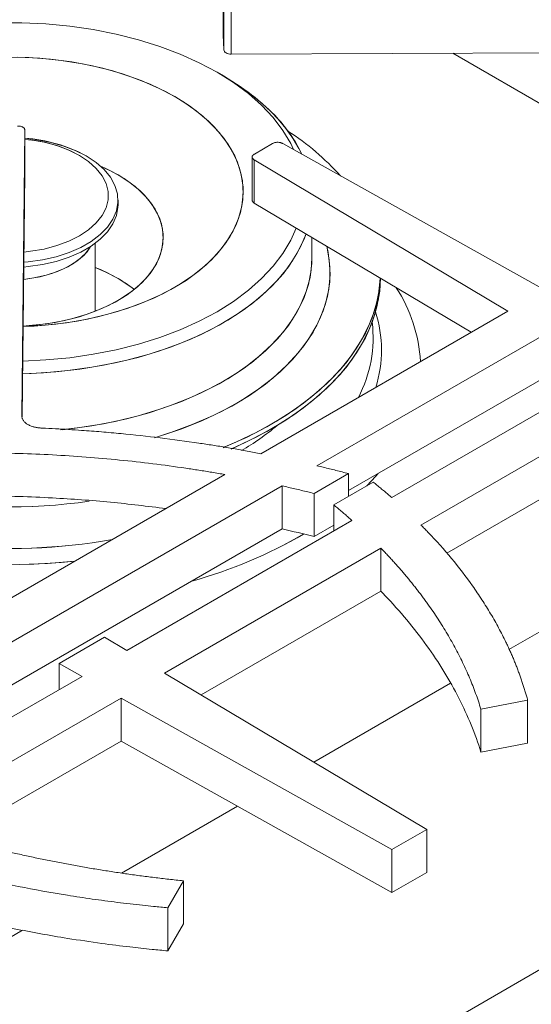
# Model space of a CAD drawing. Units: inches. Extents: x 5 to 149, y 5 to 114.
# Drawn here: x 120 to 123, y 94 to 101 of the extents above; entities that cross this region are included whole.
import ezdxf

# ---------------------------------------------------------------- set-up
doc = ezdxf.new("R2010")
doc.units = ezdxf.units.IN
doc.header["$LTSCALE"] = 14
doc.header["$MEASUREMENT"] = 0

msp = doc.modelspace()

# ---------------------------------------------------------------- linework, layer by layer
at = {"color": 7, "linetype": 'Continuous', "lineweight": 15}
for p, q in [((120.9902952, 100.4683834), (120.9902952, 100.765422)), ((120.9942141, 100.366578), (120.9942141, 100.6636165)), ((121.0451608, 100.3379945), (121.0451608, 100.6350331)), ((120.9902952, 100.4683834), (120.9942141, 100.366578)), ((121.0451608, 100.3379945), (124.5951792, 100.3509371)), ((124.3047286, 99.3443005), (122.57376, 100.3435674)), ((120.9913108, 100.1877529), (120.9471094, 100.2132781)), ((120.9913108, 100.1877529), (120.9471094, 100.2132781)), ((119.5989654, 97.8456541), (119.6204861, 99.8125859)), ((119.6204861, 99.5155474), (119.6204861, 99.8125859)), ((121.3294856, 99.7204538), (121.2047556, 99.6484487)), ((123.2069839, 98.7105859), (121.4005265, 99.7207799)), ((121.1889459, 99.627791), (121.1889459, 99.3307524)), ((121.2041906, 99.6074377), (122.954086, 98.5645911)), ((121.2041906, 99.3103991), (121.2041906, 99.6074377)), ((119.6020928, 97.8344463), (119.6204861, 99.5155474)), ((120.263642, 99.2971484), (120.263642, 99.32981)), ((120.263642, 99.2971484), (120.263642, 99.32981)), ((121.2041906, 99.3103991), (122.700907, 98.418434)), ((121.6022262, 98.9325203), (121.6022262, 99.0731907)), ((121.6022262, 98.9325203), (121.6022262, 99.0731907)), ((120.1061632, 98.5633953), (120.1061632, 99.0320996)), ((120.1061632, 98.5633953), (120.1061632, 99.0320996)), ((121.6022262, 98.9325203), (121.602193, 98.9257315)), ((121.2502577, 97.5809919), (122.954086, 98.5645911)), ((121.6366796, 97.4979155), (123.2150335, 98.4090799)), ((122.1521829, 97.2783666), (123.7007175, 98.1723166)), ((123.2150335, 98.1120413), (121.8538258, 97.3262328)), ((122.3545182, 97.0890192), (124.0518375, 98.0688608)), ((122.5328724, 96.8949423), (124.0518376, 97.7718223)), ((125.2167721, 97.5324044), (122.9603006, 96.2297711)), ((117.9118551, 95.6537731), (121.0013719, 97.4373132)), ((121.6166204, 97.3067258), (121.8538258, 97.4436616)), ((121.8538258, 97.2863061), (121.8538258, 97.4436616)), ((118.0478383, 95.4261215), (121.395719, 97.3588119)), ((121.3957164, 97.3588104), (121.3957164, 97.0617719)), ((122.0248661, 97.3850455), (121.7523312, 97.2277145)), ((121.6166204, 97.0096872), (121.6166204, 97.3067258)), ((121.7523312, 97.0475371), (121.7523312, 97.2277145)), ((120.3240269, 96.2229945), (121.8781002, 97.120142)), ((121.6166204, 97.0096872), (121.7523312, 97.0880314)), ((121.3957189, 97.0617733), (118.1380638, 95.181169)), ((120.5849746, 96.0674834), (122.0778449, 96.9292991)), ((122.0777971, 96.632233), (122.0777971, 96.9292715)), ((120.8381537, 95.916602), (122.0778453, 96.6322608)), ((120.1709375, 96.3142277), (119.8573071, 96.1331728)), ((120.3240269, 96.2229945), (120.1709375, 96.3142277)), ((119.8573071, 96.1331728), (120.0153447, 96.0447962)), ((119.8573071, 95.953563), (119.8573071, 96.1331728)), ((122.3945761, 94.9890563), (120.5849746, 96.0674834)), ((118.4612845, 95.1476563), (120.0153447, 96.0447962)), ((122.5592364, 95.9982417), (121.6154236, 95.4533901)), ((118.7919122, 95.0323705), (120.2847271, 95.8941542)), ((120.2847271, 95.8941542), (122.1528201, 94.8494935)), ((120.2847271, 95.5971157), (120.2847271, 95.8941542)), ((122.7680215, 95.8194469), (123.0904473, 95.8811283)), ((123.0904473, 95.5840897), (123.0904473, 95.8811283)), ((122.7680215, 95.5224083), (122.7680215, 95.8194469)), ((119.1305884, 94.9308456), (120.2847271, 95.5971157)), ((120.2847271, 95.5971157), (122.1528201, 94.552455)), ((122.7680215, 95.5224083), (123.0904473, 95.5840897)), ((121.0871206, 95.1484073), (120.2881837, 94.6871909)), ((122.1528201, 94.8494935), (122.3945761, 94.9890563)), ((122.3945761, 94.6920177), (122.3945761, 94.9890563)), ((124.597942, 94.8432784), (121.6770649, 93.1570919)), ((122.1528201, 94.552455), (122.1528201, 94.8494935)), ((120.6075386, 94.4477756), (120.7143856, 94.6339081)), ((120.7143856, 94.3368695), (120.7143856, 94.6339081)), ((122.1528201, 94.552455), (122.3945761, 94.6920177)), ((120.6075386, 94.1507371), (120.6075386, 94.4477756)), ((120.6075386, 94.1507371), (120.7143856, 94.3368695)), ((119.6047864, 94.292674), (117.4357249, 93.0405014))]:
    msp.add_line(p, q, dxfattribs=at)
at = {"color": 7, "linetype": 'Continuous', "lineweight": 15, "flags": 128}
for points in [[(121.4756929, 99.6787459), (121.4555787, 99.7205751), (121.4012587, 99.8119185), (121.3340579, 99.9003603), (121.2544353, 99.9852965), (121.1629347, 100.0661468), (121.0601813, 100.142359), (120.9468769, 100.2134124), (120.8237955, 100.2788216), (120.6917778, 100.3381399), (120.5517258, 100.3909621), (120.4045961, 100.4369272), (120.2513936, 100.4757214), (120.0931651, 100.5070797), (119.9309913, 100.5307877), (119.76598, 100.5466836), (119.5992585, 100.5546588), (119.4319655, 100.5546588)], [(119.4319655, 100.5546588), (119.5992585, 100.5546588), (119.76598, 100.5466836), (119.9309913, 100.5307877), (120.0931651, 100.5070797), (120.2513936, 100.4757214), (120.4045961, 100.4369272), (120.5517258, 100.3909621), (120.6917778, 100.3381399), (120.8237955, 100.2788216), (120.9468769, 100.2134124)], [(119.6089167, 98.4581331), (119.6100402, 98.458171), (119.7603161, 98.4673576), (119.9084416, 98.4846274), (120.0531149, 98.5098288), (120.1930646, 98.5427402), (120.3270608, 98.5830724), (120.453926, 98.6304709), (120.5725452, 98.6845193), (120.6818761, 98.7447425), (120.7809578, 98.8106112), (120.8689195, 98.8815468), (120.9449884, 98.9569257), (121.0084959, 99.0360855), (121.0588838, 99.1183305), (121.0957095, 99.2029381), (121.1186491, 99.2891646), (121.1275013, 99.3762523), (121.122188, 99.4634359), (121.1027562, 99.5499492), (121.0693764, 99.6350318), (121.0223421, 99.7179362), (120.9620667, 99.7979337), (120.8890797, 99.8743213), (120.8040226, 99.9464278), (120.707643, 100.0136193), (120.6007877, 100.0753056), (120.4843958, 100.1309444), (120.3594903, 100.1800468), (120.2271687, 100.2221812), (120.088594, 100.2569775), (119.9449838, 100.2841299), (119.7976003, 100.3033996), (119.6477387, 100.3146174), (119.496716, 100.3176846)], [(119.5722897, 100.3171732), (119.7228974, 100.3100228), (119.8716834, 100.2947623), (120.0173404, 100.2715257), (120.1585881, 100.2405173), (120.2941853, 100.2020096), (120.4229403, 100.156341), (120.5437218, 100.1039128), (120.6554681, 100.0451857), (120.6554681, 100.0451857)], [(120.9468769, 100.2134124), (121.0601813, 100.142359), (121.1629347, 100.0661468), (121.2544353, 99.9852965), (121.3340579, 99.9003603), (121.4012587, 99.8119185), (121.4555787, 99.7205751), (121.4756929, 99.6787459)], [(120.991071, 100.1878913), (121.1064252, 100.1156304), (121.2111927, 100.0381821), (121.3046765, 99.9560617), (121.3862543, 99.8698157), (121.4553832, 99.7800181), (121.5116034, 99.6872665), (121.531219, 99.647695)], [(121.531219, 99.647695), (121.4851323, 99.7339734), (121.4224056, 99.825324), (121.3469894, 99.9134191), (121.2593858, 99.9976724), (121.1601776, 100.0775233), (121.0500251, 100.1524402), (120.9913108, 100.1877529)], [(120.6554681, 100.0451857), (120.7571974, 99.9806759), (120.8480156, 99.9109502), (120.9271246, 99.8366215), (120.9938291, 99.7583429), (121.047543, 99.6768024), (121.0877943, 99.5927164), (121.1142292, 99.506824), (121.1266153, 99.4198801), (121.1248439, 99.3326486), (121.1089305, 99.2458961), (121.079015, 99.1603851), (121.0353602, 99.076867), (120.9783499, 98.9960757), (120.9084849, 98.9187214), (120.8263793, 98.8454836), (120.7327547, 98.7770062), (120.6284337, 98.7138909), (120.5143333, 98.6566922), (120.391456, 98.6059129), (120.2608818, 98.5619993), (120.1237581, 98.5253372), (119.9812901, 98.4962489), (119.8347296, 98.4749899), (119.6853647, 98.4617471), (119.6089167, 98.4581331)], [(119.61377, 98.9017155), (119.6427101, 98.9042605), (119.741902, 98.9182149), (119.8368785, 98.9398366), (119.9258705, 98.9687227), (120.0072201, 99.0043352), (120.079412, 99.0460107), (120.1411013, 99.0929729), (120.191139, 99.1443468), (120.2285929, 99.1991756), (120.2527653, 99.2564379), (120.2632059, 99.3150669), (120.2597203, 99.3739706), (120.2423733, 99.4320516), (120.2114882, 99.4882281), (120.1676402, 99.5414536), (120.1116461, 99.5907365), (120.0445491, 99.6351589), (119.967599, 99.6738932), (119.8822292, 99.7062179), (119.79003, 99.7315308), (119.6927189, 99.7493604), (119.6204861, 99.7573734)], [(119.6145447, 98.9725215), (119.6603541, 98.9773338), (119.7535727, 98.993135), (119.8419471, 99.0164339), (119.9236782, 99.0467561), (119.9971023, 99.0834845), (120.0607246, 99.1258713), (120.11325, 99.1730537), (120.1536093, 99.2240712), (120.1809807, 99.2778851), (120.1948072, 99.3334), (120.1948072, 99.3894858), (120.1809807, 99.4450008), (120.1536093, 99.4988147), (120.11325, 99.5498322), (120.0607246, 99.5970145), (119.9971023, 99.6394014), (119.9236782, 99.6761297), (119.8419471, 99.706452), (119.7535727, 99.7297509), (119.6603541, 99.7455521), (119.6204861, 99.7498453)], [(120.0445491, 99.6351589), (120.1116461, 99.5907365), (120.1676402, 99.5414536), (120.2114882, 99.4882281), (120.2423733, 99.4320516), (120.2597203, 99.3739706), (120.2632059, 99.3150669), (120.2527653, 99.2564379), (120.2285929, 99.1991756), (120.191139, 99.1443468), (120.1411013, 99.0929729), (120.079412, 99.0460107), (120.0072201, 99.0043352), (119.9258705, 98.9687227), (119.8368785, 98.9398366), (119.741902, 98.9182149), (119.6427101, 98.9042605), (119.61377, 98.9017155)], [(119.9971023, 99.6394014), (120.0607246, 99.5970145), (120.11325, 99.5498322), (120.1536093, 99.4988147), (120.1809807, 99.4450008), (120.1948072, 99.3894858), (120.1948072, 99.3334), (120.1809807, 99.2778851), (120.1536093, 99.2240712), (120.11325, 99.1730537), (120.0607246, 99.1258713), (119.9971023, 99.0834845), (119.9236782, 99.0467561), (119.8419471, 99.0164339), (119.7535727, 98.993135), (119.6603541, 98.9773338), (119.6145447, 98.9725215)], [(119.6089591, 98.4620083), (119.6514682, 98.4646776), (119.770417, 98.4775735), (119.886044, 98.4982129), (119.9968419, 98.5263267), (120.1013663, 98.5615484), (120.1982544, 98.6034188), (120.2862432, 98.6513921), (120.3641857, 98.7048429), (120.4310658, 98.7630743), (120.4860114, 98.8253273), (120.5283065, 98.8907902), (120.5573995, 98.9586097), (120.5729113, 99.0279016), (120.5746395, 99.0977626), (120.5625617, 99.167282), (120.5368352, 99.2355534), (120.4977956, 99.3016869), (120.4459517, 99.3648203), (120.3819795, 99.4241305), (120.3067127, 99.4788443), (120.2211328, 99.5282486), (120.143391, 99.5646195)], [(120.143391, 99.5646195), (120.1748192, 99.5507554), (120.2651452, 99.5042521)], [(120.2651452, 99.5042521), (120.3456999, 99.4521081), (120.4154331, 99.3950029), (120.4734358, 99.3336811), (120.5189518, 99.2689421), (120.5513877, 99.2016299), (120.5703207, 99.1326219), (120.5755039, 99.0628179), (120.5668699, 98.9931277), (120.5445311, 98.9244601), (120.5087787, 98.85771), (120.4600789, 98.7937477), (120.3990666, 98.7334071), (120.326537, 98.6774748), (120.2434358, 98.6266799), (120.1508463, 98.5816847), (120.0499756, 98.5430756), (119.9421386, 98.5113562), (119.8287412, 98.4869398), (119.7112617, 98.4701447), (119.6089591, 98.4620083)], [(119.6134124, 98.8690266), (119.6427101, 98.8715989), (119.741902, 98.8855533), (119.8368785, 98.907175), (119.9258705, 98.9360611), (120.0072201, 98.9716736), (120.079412, 99.0133491), (120.1411013, 99.0603112), (120.191139, 99.1116852), (120.2285929, 99.166514), (120.2527653, 99.2237762), (120.2632059, 99.2824053), (120.263642, 99.2971484)], [(120.263642, 99.2971484), (120.2632059, 99.2824053), (120.2527653, 99.2237762), (120.2285929, 99.166514), (120.191139, 99.1116852), (120.1411013, 99.0603112), (120.079412, 99.0133491), (120.0072201, 98.9716736), (119.9258705, 98.9360611), (119.8368785, 98.907175), (119.741902, 98.8855533), (119.6427101, 98.8715989), (119.6134124, 98.8690266)], [(119.6063094, 98.2198382), (119.76598, 98.2276379), (119.9309913, 98.2435338), (120.0931651, 98.2672418), (120.2513936, 98.2986001), (120.4045961, 98.3373943), (120.5517258, 98.3833594), (120.6917778, 98.4361816), (120.8237955, 98.4954999), (120.9468769, 98.5609091), (121.0601813, 98.6319625), (121.1629347, 98.7081747), (121.2544353, 98.789025), (121.3340579, 98.8739612), (121.4012587, 98.9624031), (121.4555787, 99.0537465), (121.4932302, 99.1381466)], [(121.4932302, 99.1381466), (121.4555787, 99.0537465), (121.4012587, 98.9624031), (121.3340579, 98.8739612), (121.2544353, 98.789025), (121.1629347, 98.7081747), (121.0601813, 98.6319625), (120.9468769, 98.5609091), (120.8237955, 98.4954999), (120.6917778, 98.4361816), (120.5517258, 98.3833594), (120.4045961, 98.3373943), (120.2513936, 98.2986001), (120.0931651, 98.2672418), (119.9309913, 98.2435338), (119.76598, 98.2276379), (119.6063094, 98.2198382)], [(119.6053557, 98.1326649), (119.7492387, 98.1391244), (119.9174703, 98.1541004), (120.0830276, 98.1769427), (120.2448089, 98.2074991), (120.4017375, 98.2455664), (120.5527691, 98.2908912), (120.6968985, 98.3431718), (120.8331667, 98.4020604), (120.9606668, 98.4671651), (121.0785503, 98.5380525), (121.1860327, 98.614251), (121.2823987, 98.6952535), (121.3670071, 98.7805209), (121.4392947, 98.8694857), (121.4987805, 98.961556), (121.5450687, 99.056119), (121.5609701, 99.0977771)], [(121.5609701, 99.0977771), (121.5235956, 99.0085649), (121.4706646, 98.9151705), (121.404723, 98.8245776), (121.3262097, 98.7373889), (121.2356471, 98.6541848), (121.133638, 98.5755188), (121.0208612, 98.5019146), (120.8980673, 98.4338619), (120.7660733, 98.3718136), (120.6257577, 98.3161827), (120.4780542, 98.2673393), (120.3239459, 98.2256086), (120.1644583, 98.1912682), (120.0006526, 98.1645466), (119.8336191, 98.1456217), (119.6644694, 98.1346194), (119.6053557, 98.1326649)], [(119.6124825, 98.7840383), (119.682976, 98.7933978), (119.7674658, 98.8119779), (119.8460524, 98.8377858), (119.9168938, 98.8702164), (119.9783294, 98.9085097), (120.0289193, 98.9517681), (120.0674778, 98.9989776), (120.074426, 99.0100815)], [(120.074426, 99.0100815), (120.0497659, 98.9749462), (120.0050605, 98.9295792), (119.9488829, 98.8886833), (119.8825498, 98.8532173), (119.8076159, 98.8240124), (119.7258378, 98.801753), (119.6391321, 98.7869611), (119.6124825, 98.7840383)], [(120.1061632, 98.8652432), (120.1748192, 98.8362822), (120.2651452, 98.7897789)], [(120.2651452, 98.7897789), (120.3456999, 98.7376348), (120.3762298, 98.7143192)], [(120.9882702, 97.6222734), (121.0005932, 97.6273106), (121.1504562, 97.6939071), (121.2913902, 97.7667111), (121.4226256, 97.8453248), (121.5434454, 97.9293189), (121.65319, 98.0182347), (121.7512599, 98.1115865), (121.8371194, 98.2088646), (121.9102996, 98.3095376), (121.9704009, 98.4130556), (122.017095, 98.5188533), (122.0501269, 98.6263528), (122.0693161, 98.7349671), (122.073807, 98.792153)], [(122.073807, 98.792153), (122.073684, 98.789507), (122.0614602, 98.6805576), (122.0353318, 98.5724268), (121.9954416, 98.4657053), (121.9420074, 98.360976), (121.8753211, 98.2588107), (121.7957468, 98.1597675), (121.7037193, 98.0643874), (121.5997411, 97.9731913), (121.48438, 97.8866773), (121.3582663, 97.8053178), (121.2220886, 97.7295573), (121.0765908, 97.6598094), (120.9907833, 97.6232956)], [(121.0440022, 97.6134182), (121.1504562, 97.6617599), (121.2913902, 97.7345638), (121.4226256, 97.8131775), (121.5434454, 97.8971716), (121.65319, 97.9860874), (121.7512599, 98.0794393), (121.8371194, 98.1767173), (121.9102996, 98.2773903), (121.9704009, 98.3809083), (122.017095, 98.486706), (122.0501269, 98.5942055), (122.0693161, 98.7028198), (122.0746412, 98.7916559)], [(122.0746412, 98.7916559), (122.073684, 98.7573597), (122.0614602, 98.6484103), (122.0353318, 98.5402796), (121.9954416, 98.4335581), (121.9420074, 98.3288287), (121.8753211, 98.2266634), (121.7957468, 98.1276203), (121.7037193, 98.0322402), (121.5997411, 97.941044), (121.48438, 97.85453), (121.3582663, 97.7731705), (121.2220886, 97.69741), (121.0765908, 97.6276621), (121.0440493, 97.6134384)], [(121.980803, 97.3596085), (122.0433975, 97.4266289), (122.0591688, 97.4447748)], [(122.0591688, 97.4447748), (122.0433975, 97.4266289), (121.980803, 97.3596085)]]:
    msp.add_lwpolyline(points, dxfattribs=at)
at = {"color": 8, "linetype": 'Continuous', "lineweight": 15, "flags": 128}
for points in [[(120.5142859, 97.6912946), (120.5508808, 97.7022347), (120.702881, 97.7532844), (120.847375, 97.8111443), (120.983449, 97.8754486), (121.110243, 97.9457908), (121.2269551, 98.021726), (121.3328476, 98.1027743), (121.427251, 98.1884233), (121.5095684, 98.2781313), (121.5792793, 98.3713313), (121.635943, 98.467434), (121.6792014, 98.5658318), (121.7087808, 98.6659027), (121.7244943, 98.7670138), (121.7262426, 98.8685261), (121.7140145, 98.9697977), (121.7047265, 99.0121058)], [(121.7047265, 99.0121058), (121.7218728, 98.9192321), (121.7271169, 98.8177599), (121.7183791, 98.7163681), (121.6957147, 98.6156974), (121.659267, 98.5163846), (121.6092664, 98.4190574), (121.5460291, 98.3243311), (121.4699548, 98.2328048), (121.3815245, 98.1450569), (121.2812973, 98.0616424), (121.1699069, 97.9830885), (121.0480576, 97.9098919), (120.9165196, 97.8425154), (120.7761246, 97.7813849), (120.6277602, 97.726887), (120.5147385, 97.6914269)], [(121.602193, 98.9257315), (121.6012494, 98.8956661), (121.589106, 98.7976505), (121.5631639, 98.7005325), (121.5235956, 98.6049583), (121.4706646, 98.5115639), (121.404723, 98.420971), (121.3262097, 98.3337823), (121.2356471, 98.2505781), (121.133638, 98.1719122), (121.0208612, 98.0983079), (120.8980673, 98.0302553), (120.7660733, 97.968207), (120.6257577, 97.9125761), (120.4780542, 97.8637327), (120.3239459, 97.822002), (120.1644583, 97.7876615), (120.0006526, 97.76094), (119.8669931, 97.745146)], [(119.8827074, 97.7467315), (119.9174703, 97.7504938), (120.0830276, 97.7733361), (120.2448089, 97.8038925), (120.4017375, 97.8419598), (120.5527691, 97.8872846), (120.6968985, 97.9395652), (120.8331667, 97.9984538), (120.9606668, 98.0635585), (121.0785503, 98.1344459), (121.1860327, 98.2106444), (121.2823987, 98.2916469), (121.3670071, 98.3769143), (121.4392947, 98.4658791), (121.4987805, 98.5579494), (121.5450687, 98.6525123), (121.5778511, 98.7489387), (121.5969097, 98.8465868), (121.6022262, 98.9325203)], [(117.8505355, 97.1703667), (117.9880196, 97.107256), (118.1444905, 97.0453794), (118.3084499, 96.9903428), (118.4790024, 96.9424467), (118.6552166, 96.9019528), (118.8361299, 96.8690822), (119.0207543, 96.8440145), (119.2080815, 96.8268866), (119.3970883, 96.8177919), (119.5867424, 96.8167803), (119.7760081, 96.8238571), (119.9638515, 96.8389838), (119.965154, 96.8391174)], [(119.965154, 96.8391174), (119.8701719, 96.8304183), (119.6814885, 96.819309), (119.4918992, 96.8162743), (119.3024393, 96.8213309), (119.1141438, 96.8344512), (118.9280409, 96.8555635), (118.7451471, 96.8845524), (118.5664613, 96.9212597), (118.3929595, 96.9654849), (118.2255892, 97.0169864), (118.0652645, 97.075483), (117.9128612, 97.1406551), (117.8507729, 97.1702499)]]:
    msp.add_lwpolyline(points, dxfattribs=at)
at = {"color": 7, "linetype": 'Continuous', "lineweight": 15}
for centre, radius, start, end in [((120.4742977, 98.3109916), 1.7783544, 41.89152973, 57.24214885), ((120.4817469, 98.319734), 1.7669724, 41.84178793, 57.29189066), ((119.5556352, 98.7355329), 1.0238963, 61.47753424, 86.36860532), ((119.552258, 98.8198292), 0.9325154, 61.50794275, 85.8041666), ((119.7395646, 97.8921498), 1.0398583, 52.24678938, 69.35683629), ((121.2888038, 98.1498735), 1.0647617, 3.59867899, 32.79325653), ((121.2968129, 98.1525061), 1.0566053, 3.48346266, 32.90847287), ((119.8833679, 99.9063925), 3.3255647, 285.50113777, 299.97292571), ((119.8832601, 99.9067071), 3.3258967, 285.50147874, 299.96267913)]:
    msp.add_arc(centre, radius, start, end, dxfattribs=at)
at = {"color": 8, "linetype": 'Continuous', "lineweight": 15}
for centre, radius, start, end in [((121.2070456, 98.297757), 0.8746457, 342.73902661, 17.48158429), ((121.2067904, 98.2977565), 0.8748892, 342.74401541, 17.47659549), ((121.1400138, 98.3807922), 0.8841611, 332.24439396, 6.97415874), ((120.213484, 99.1481198), 1.7897623, 300.30080874, 309.90895225), ((120.2135322, 99.1480584), 1.7896843, 300.30519511, 309.90903058), ((119.5162684, 101.0193561), 3.8057383, 259.3772836, 278.29825756), ((119.5162139, 101.016946), 3.8033614, 259.38270762, 278.30183685), ((119.5173786, 100.9513293), 4.0248829, 248.2327754, 280.12645662), ((119.5194686, 100.9731678), 4.0460181, 248.36271021, 280.0429475)]:
    msp.add_arc(centre, radius, start, end, dxfattribs=at)
at = {"color": 7, "linetype": 'Continuous', "lineweight": 15}
for points, knots in [([(120.9942141, 100.366578), (120.9943692, 100.3625496), (120.9956368, 100.3587987), (120.9980168, 100.3553254), (121.0005223, 100.3516691), (121.0041389, 100.3485135), (121.0088666, 100.3458586), (121.0135752, 100.3432145), (121.0191424, 100.3412176), (121.0255681, 100.3398679), (121.0316351, 100.3385935), (121.038166, 100.337969), (121.0451608, 100.3379945)], [0, 0, 0, 0, 0.25, 0.25, 0.25, 0.5, 0.5, 0.5, 0.75, 0.75, 0.75, 1, 1, 1, 1]), ([(119.6204861, 99.8125859), (119.6204577, 99.8135773), (119.6204015, 99.8155345), (119.6197819, 99.8184214), (119.6187637, 99.8212133), (119.6168114, 99.8248477), (119.6132418, 99.8291607), (119.6071252, 99.8336731), (119.5994764, 99.8373425), (119.5906544, 99.8399454), (119.5810164, 99.8416073), (119.5743674, 99.8418652), (119.5709729, 99.8419968)], [0, 0, 0, 0, 0.064816668, 0.127963902, 0.189924349, 0.251208707, 0.376575335, 0.500118893, 0.623156364, 0.749029493, 0.871871572, 1, 1, 1, 1]), ([(121.4005265, 99.7207799), (121.3992659, 99.7214533), (121.396777, 99.7227827), (121.3927349, 99.7245197), (121.3885362, 99.7260248), (121.3826374, 99.7277225), (121.374771, 99.7292146), (121.3648945, 99.729782), (121.3550142, 99.7291275), (121.3456578, 99.7272464), (121.3369155, 99.7243745), (121.3319968, 99.7217789), (121.3294856, 99.7204538)], [0, 0, 0, 0, 0.064816668, 0.127963902, 0.189924349, 0.251208707, 0.376575335, 0.500118893, 0.623156364, 0.749029493, 0.871871572, 1, 1, 1, 1]), ([(121.2047556, 99.6484487), (121.2035692, 99.6477318), (121.201227, 99.6463163), (121.1981542, 99.6440108), (121.1954806, 99.6416112), (121.1924463, 99.6382332), (121.1897369, 99.6337164), (121.1885971, 99.6280245), (121.1895736, 99.6223111), (121.1926828, 99.6168805), (121.1975181, 99.6117887), (121.2019354, 99.6089082), (121.2041906, 99.6074377)], [0, 0, 0, 0, 0.064816668, 0.127963902, 0.189924349, 0.251208707, 0.376575335, 0.500118893, 0.623156364, 0.749029493, 0.871871572, 1, 1, 1, 1]), ([(121.1889857, 99.3307547), (121.189165, 99.3289425), (121.1895346, 99.3252082), (121.1936846, 99.3179174), (121.1999925, 99.3134034), (121.2041906, 99.3103991)], [0, 0, 0, 0, 0.23974416, 0.49402544, 1, 1, 1, 1]), ([(119.739282, 97.7576557), (119.7364469, 97.757803), (119.730821, 97.7580952), (119.7224976, 97.7588129), (119.7143524, 97.7597322), (119.7063879, 97.7608725), (119.6986038, 97.7622286), (119.6909998, 97.7638025), (119.6771572, 97.7671399), (119.6580553, 97.7733972), (119.6365185, 97.7844161), (119.619309, 97.7977318), (119.6092905, 97.8102804), (119.6037893, 97.8208089), (119.6009373, 97.8288572), (119.5992008, 97.8371695), (119.5990445, 97.8428021), (119.5989654, 97.8456541)], [0, 0, 0, 0, 0.0371660169, 0.0737519745, 0.1098395323, 0.1455137724, 0.1808627615, 0.2159770138, 0.250948866, 0.3767355736, 0.5006221288, 0.6241352038, 0.74989833, 0.8109296658, 0.8726405279, 0.9355122048, 1, 1, 1, 1]), ([(121.2502577, 97.5809919), (121.2345233, 97.5840147), (121.2030585, 97.5900594), (121.1557095, 97.5988502), (121.1082584, 97.6074369), (121.0606938, 97.6158), (121.0130187, 97.6239446), (120.9652323, 97.6318693), (120.9173349, 97.6395746), (120.8693262, 97.6470602), (120.7487838, 97.6652621), (120.5544899, 97.6915156), (120.3297631, 97.7159323), (120.148895, 97.7320357), (120.0282613, 97.7412297), (119.9224462, 97.748136), (119.8313289, 97.7533492), (119.7700963, 97.756214), (119.739282, 97.7576557)], [0, 0, 0, 0, 0.032188117, 0.064368204, 0.096542301, 0.128712449, 0.160880693, 0.193049073, 0.225219634, 0.257394418, 0.289575466, 0.467072092, 0.644586872, 0.733294134, 0.822277818, 0.880755409, 0.939992015, 1, 1, 1, 1]), ([(117.962468, 97.5039322), (117.9777269, 97.5058899), (118.0082415, 97.5098049), (118.0541088, 97.5154134), (118.1000383, 97.5208277), (118.1460374, 97.5260287), (118.192104, 97.5310217), (118.2382387, 97.5358052), (118.2844414, 97.5403796), (118.330712, 97.5447449), (118.3770507, 97.5489009), (118.48471, 97.5580575), (118.6541562, 97.5701365), (118.9624918, 97.5850776), (119.348961, 97.5906812), (119.7352633, 97.5786822), (120.0433326, 97.5586113), (120.2742907, 97.5382406), (120.5038865, 97.5126439), (120.6861498, 97.4880149), (120.8218362, 97.4673721), (120.9118871, 97.4528559), (120.9715494, 97.4424931), (121.0013719, 97.4373132)], [0, 0, 0, 0, 0.015249462, 0.030495611, 0.045739389, 0.060981739, 0.076223603, 0.091465924, 0.106709646, 0.12195571, 0.137205059, 0.152458633, 0.228119742, 0.303718472, 0.454262064, 0.604856442, 0.680720604, 0.756652586, 0.832728081, 0.908793282, 0.939218275, 0.969618006, 1, 1, 1, 1]), ([(121.8538258, 97.4436616), (121.8394527, 97.447419), (121.8107089, 97.4549333), (121.7674101, 97.4659655), (121.7239798, 97.4768165), (121.6804169, 97.4874868), (121.6512588, 97.4944393), (121.6366796, 97.4979155)], [0, 0, 0, 0, 0.20003891, 0.400046863, 0.600035359, 0.800015903, 1, 1, 1, 1]), ([(121.3957203, 97.3588138), (121.410563, 97.3554926), (121.440243, 97.3488514), (121.4845764, 97.3386275), (121.5287576, 97.3282096), (121.5727882, 97.3175975), (121.6020105, 97.3103495), (121.6166204, 97.3067258)], [0, 0, 0, 0, 0.200122843, 0.40017099, 0.600157709, 0.800096282, 1, 1, 1, 1]), ([(122.1521829, 97.2783666), (122.1438981, 97.2855592), (122.1273292, 97.2999439), (122.1021256, 97.3213845), (122.0766616, 97.3427208), (122.0509366, 97.3639533), (122.0335564, 97.3780146), (122.0248661, 97.3850455)], [0, 0, 0, 0, 0.200015598, 0.400012288, 0.60000118, 0.799993381, 1, 1, 1, 1]), ([(117.962468, 97.2068936), (118.1157216, 97.2246691), (118.4210333, 97.2600814), (118.8850333, 97.2866553), (119.3489661, 97.2937732), (119.7921828, 97.2796249), (120.208661, 97.2499967), (120.4678082, 97.218298), (120.595029, 97.2027365)], [0, 0, 0, 0, 0.176591439, 0.351805513, 0.52623127, 0.700699848, 0.853067146, 1, 1, 1, 1]), ([(121.7523312, 97.2277145), (121.7609264, 97.2206154), (121.7781122, 97.2064212), (121.8035414, 97.1849981), (121.8286988, 97.1634842), (121.853585, 97.1418791), (121.8699394, 97.1273904), (121.8781149, 97.1201475)], [0, 0, 0, 0, 0.200199673, 0.400288703, 0.600277889, 0.800178045, 1, 1, 1, 1]), ([(123.0904473, 95.8811283), (123.0878158, 95.8907223), (123.0825531, 95.9099098), (123.0741296, 95.9386408), (123.0653192, 95.9673329), (123.0560838, 95.9959825), (123.0464338, 96.0245907), (123.0363662, 96.0531571), (123.025882, 96.0816818), (123.0149807, 96.1101649), (123.0036626, 96.1386062), (122.9919276, 96.1670058), (122.9797757, 96.1953638), (122.967207, 96.22368), (122.9542212, 96.2519546), (122.9296014, 96.3038169), (122.8913167, 96.3789215), (122.8360786, 96.4766506), (122.7758941, 96.5734508), (122.6891407, 96.7011464), (122.5687608, 96.8579325), (122.4524094, 96.9882266), (122.3787515, 97.0645064), (122.3625939, 97.0808503), (122.3545182, 97.0890192)], [0, 0, 0, 0, 0.022633116, 0.045264613, 0.067896082, 0.090529112, 0.113165292, 0.135806213, 0.158453461, 0.181108624, 0.203773286, 0.226449031, 0.249137439, 0.271840088, 0.294558553, 0.317294406, 0.397137426, 0.476947446, 0.556792496, 0.636740519, 0.796514053, 0.956152654, 0.978084424, 1, 1, 1, 1]), ([(122.0779015, 96.9293175), (122.0856869, 96.9212747), (122.1012592, 96.9051877), (122.1242024, 96.8809205), (122.1468437, 96.856551), (122.1691533, 96.8320694), (122.1911391, 96.8074784), (122.2127991, 96.7827773), (122.2341338, 96.7579663), (122.255143, 96.7330452), (122.2758269, 96.7080142), (122.2961853, 96.6828732), (122.3162183, 96.6576223), (122.3359259, 96.6322613), (122.355308, 96.6067904), (122.3743648, 96.5812094), (122.3992178, 96.5471224), (122.4293335, 96.5044484), (122.4640018, 96.4530738), (122.4972374, 96.4014795), (122.5290404, 96.3496655), (122.5594107, 96.297632), (122.5883482, 96.2453788), (122.6158531, 96.1929061), (122.6419251, 96.1402137), (122.666565, 96.0873018), (122.6897702, 96.0341701), (122.71155, 95.9808197), (122.7318693, 95.9272468), (122.75086, 95.8734651), (122.762299, 95.8374592), (122.7680215, 95.8194469)], [0, 0, 0, 0, 0.023330316, 0.046665348, 0.070006541, 0.09335534, 0.116713187, 0.140081523, 0.163461788, 0.186855419, 0.21026385, 0.233688513, 0.257130837, 0.280592247, 0.304074166, 0.327578012, 0.351105199, 0.397724774, 0.444258135, 0.490716349, 0.537110537, 0.583451863, 0.629751533, 0.676020781, 0.722270864, 0.768513053, 0.814758624, 0.861018851, 0.907304997, 0.953628308, 1, 1, 1, 1]), ([(122.0777881, 96.6322423), (122.0863941, 96.6233973), (122.0949373, 96.6145277), (122.1034178, 96.6056337), (122.2107908, 96.4930242), (122.307329, 96.3773047), (122.3930321, 96.2584752), (122.4787457, 96.1396313), (122.5529935, 96.0185541), (122.6157754, 95.8952437), (122.6783724, 95.7722964), (122.7291211, 95.648018), (122.7680215, 95.5224083)], [0.2301928723, 0.2301928723, 0.2301928723, 0.2301928723, 0.25, 0.25, 0.25, 0.5, 0.5, 0.5, 0.75, 0.75, 0.75, 1, 1, 1, 1]), ([(120.7143856, 94.6339081), (120.6975914, 94.6356656), (120.6640121, 94.6391798), (120.6137548, 94.6447583), (120.5635983, 94.6505598), (120.5135495, 94.6566063), (120.4636067, 94.662892), (120.4137702, 94.6694185), (120.3640399, 94.6761853), (120.3144159, 94.6831926), (120.2648982, 94.6904402), (120.2154867, 94.6979283), (120.1661815, 94.7056569), (120.1169826, 94.7136258), (120.0678899, 94.7218352), (120.0189035, 94.730285), (119.9700234, 94.7389752), (119.9212496, 94.7479059), (119.872582, 94.7570769), (119.8240207, 94.7664884), (119.7755657, 94.7761403), (119.7272169, 94.7860327), (119.6789745, 94.7961654), (119.6308383, 94.8065386), (119.5828084, 94.8171522), (119.5348847, 94.8280062), (119.4870673, 94.8391006), (119.427373, 94.8532824), (119.3560481, 94.8707759), (119.2733989, 94.8918702), (119.1914292, 94.9136207), (119.1101403, 94.9360285), (119.029528, 94.9590894), (118.949608, 94.9828195), (118.8703213, 95.0071581), (118.8180203, 95.0239446), (118.7918779, 95.0323353)], [0, 0, 0, 0, 0.024951028, 0.04988855, 0.074814318, 0.099730087, 0.124637614, 0.149538658, 0.17443498, 0.199328339, 0.224220499, 0.24911322, 0.274008265, 0.298907396, 0.323812372, 0.348724953, 0.373646898, 0.39857996, 0.423525895, 0.448486452, 0.473463379, 0.49845842, 0.523473316, 0.548509803, 0.573569612, 0.59865447, 0.623766099, 0.648906216, 0.693019968, 0.737050108, 0.781005955, 0.824896878, 0.868732285, 0.91252162, 0.956274359, 1, 1, 1, 1]), ([(118.5152016, 94.8726286), (118.5297164, 94.8678444), (118.5587154, 94.858286), (118.6910989, 94.8156901), (118.9164646, 94.7486707), (119.2412134, 94.665602), (119.5738782, 94.5934562), (119.8565607, 94.5427805), (120.0854484, 94.5079856), (120.2298755, 94.4886358), (120.3457254, 94.4746434), (120.4291841, 94.4652377), (120.5162721, 94.4563668), (120.5746673, 94.4508699), (120.6075386, 94.4477756)], [0, 0, 0, 0, 0.022483174, 0.044918945, 0.203871178, 0.363278052, 0.522464371, 0.68163661, 0.761201908, 0.840818565, 0.88104662, 0.920411263, 0.955198664, 1, 1, 1, 1]), ([(118.515203, 94.5755915), (118.5434696, 94.566222), (118.6840222, 94.5204903), (118.9245958, 94.4494153), (119.2416014, 94.368794), (119.5655551, 94.2980611), (119.8697216, 94.2431085), (120.1370997, 94.2034032), (120.3315158, 94.178909), (120.4836882, 94.1622796), (120.5710926, 94.1541338), (120.6075386, 94.1507371)], [0.2147296218, 0.2147296218, 0.2147296218, 0.2147296218, 0.2491575482, 0.3851371012, 0.4999958154, 0.6149138841, 0.7508341009, 0.8364233689, 0.9064782061, 0.9610031313, 1, 1, 1, 1])]:
    msp.add_open_spline(points, degree=3, knots=knots, dxfattribs=at)
msp.add_open_spline([(121.3957177, 97.0617716), (121.4699474, 97.0452779), (121.5436376, 97.0279072), (121.6166204, 97.0096872)], degree=3, dxfattribs=at)

doc.saveas('drawing.dxf')
